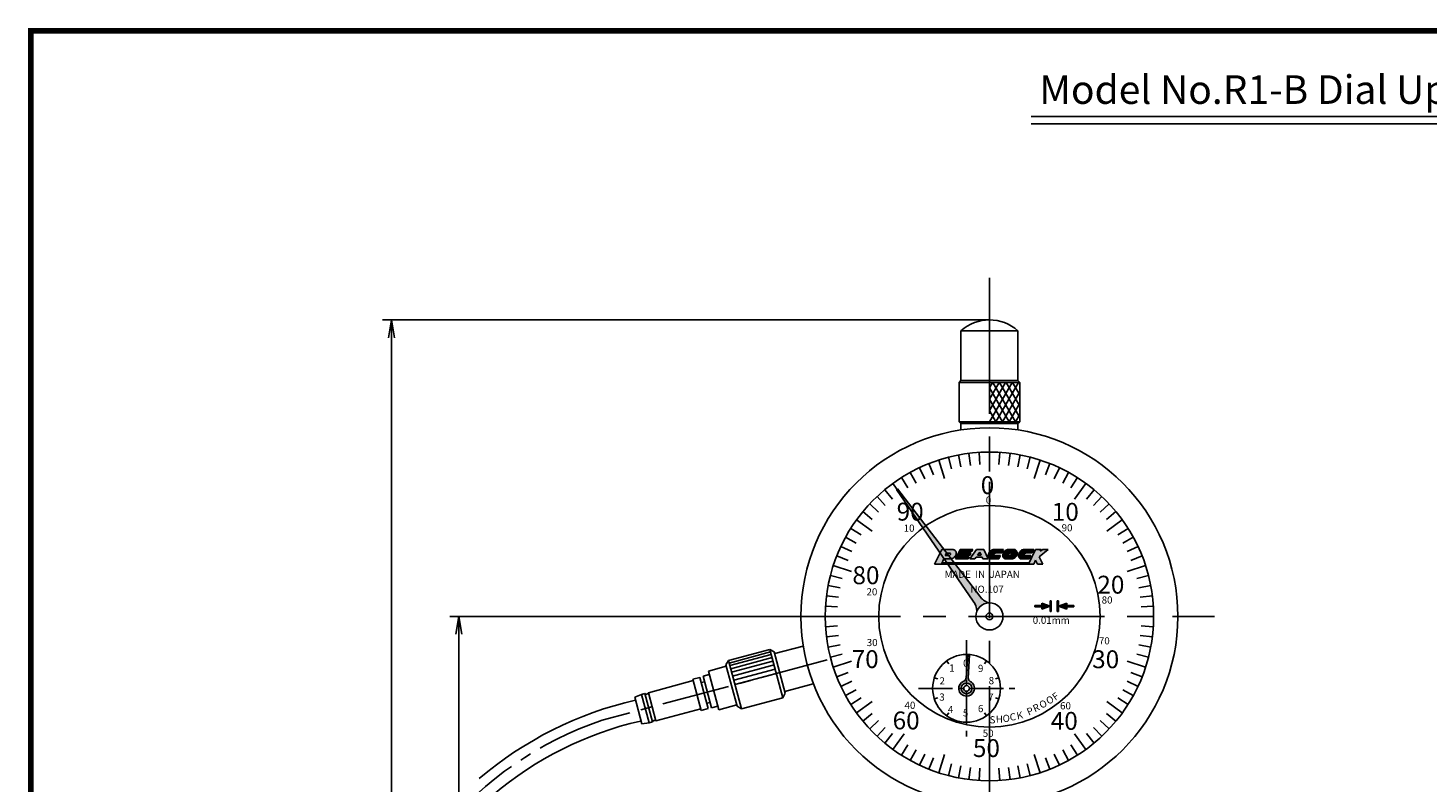
# Model space of a CAD drawing. Extents: x 0 to 2093, y 0 to 649.
# Drawn here: x 0 to 196, y 177 to 283 of the extents above; entities that cross this region are included whole.
import ezdxf

# ---------------------------------------------------------------- set-up
doc = ezdxf.new("R2010")
doc.units = 0
doc.linetypes.add('CENTER2', pattern=[28.575, 19.05, -3.175, 3.175, -3.175])
doc.layers.get('0').update_dxf_attribs({"linetype": 'CONTINUOUS'})
doc.layers.get('DEFPOINTS').update_dxf_attribs({"linetype": 'CONTINUOUS'})
for name, color, linetype in [('C', 7, 'CONTINUOUS'), ('ROGO', 6, 'CONTINUOUS'), ('中心線', 4, 'CENTER2'), ('外形線', 7, 'CONTINUOUS'), ('寸法線', 2, 'CONTINUOUS'), ('文字', 6, 'CONTINUOUS'), ('目盛', 72, 'CONTINUOUS'), ('針', 5, 'CONTINUOUS')]:
    doc.layers.add(name, color=color, linetype=linetype)
doc.styles.add('STYLE3', font='romans.shx', dxfattribs={"bigfont": 'bigfont.shx'})
doc.dimstyles.new('STYLE3', dxfattribs={"dimtxt": 2.5, "dimasz": 2.5, "dimexe": 1.25, "dimexo": 0, "dimtad": 1, "dimdec": 1, "dimdsep": 46, "dimtxsty": 'STYLE3', "dimblk1": 'OPEN', "dimblk2": 'OPEN', "dimsah": 1, "dimcen": 2.5, "dimclrd": 2, "dimclre": 2, "dimclrt": 6, "dimadec": 0, "dimazin": 0, "dimtfac": 1, "dimtdec": 4, "dimtmove": 0, "dimatfit": 3, "dimldrblk": 'OPEN', "dimfxl": 1, "dimtolj": 1, "dimtzin": 0, "dimarcsym": 0})

# ---------------------------------------------------------------- blocks, each defined once
blk = doc.blocks.new('矢印')
at = {"layer": '外形線'}
h = blk.add_hatch(color=256, dxfattribs=at)
h.paths.add_polyline_path([(8.51, 1.45), (7.34, 1.03), (7.34, 1.36), (6.34, 1.36), (6.34, 1.54), (7.34, 1.54), (7.34, 1.87)])
h.paths.add_polyline_path([(8.51, 2.2), (8.51, 0.7), (8.67, 0.7), (8.67, 2.2)])
h = blk.add_hatch(color=256, dxfattribs=at)
h.paths.add_polyline_path([(9.67, 1.45), (10.84, 1.03), (10.84, 1.36), (11.84, 1.36), (11.84, 1.54), (10.84, 1.54), (10.84, 1.87)])
h.paths.add_polyline_path([(9.67, 2.2), (9.67, 0.7), (9.51, 0.7), (9.51, 2.2)])
at = {"layer": 'DEFPOINTS', "color": 0, "linetype": 'ByBlock'}
for p in [(7.34, 1.87), (7.34, 1.87), (7.34, 1.03), (7.34, 1.03), (8.51, 0.7), (8.51, 0.7), (8.67, 0.7), (8.67, 0.7), (9.51, 0.7), (9.51, 0.7), (9.67, 0.7), (9.67, 0.7), (10.84, 1.87), (10.84, 1.87), (10.84, 1.03), (10.84, 1.03)]:
    blk.add_point(p, dxfattribs=at)
at = {"layer": '外形線'}
for p, q in [((8.67, 2.2), (8.51, 2.2)), ((8.51, 2.2), (8.51, 0.7)), ((8.67, 2.2), (8.67, 0.7)), ((9.51, 2.2), (9.67, 2.2)), ((9.51, 2.2), (9.51, 0.7)), ((9.67, 2.2), (9.67, 0.7)), ((6.34, 1.54), (7.34, 1.54)), ((6.34, 1.54), (6.34, 1.36)), ((6.34, 1.36), (7.34, 1.36)), ((7.34, 1.87), (7.34, 1.54)), ((8.51, 1.45), (7.34, 1.87)), ((8.51, 1.45), (7.34, 1.03)), ((7.34, 1.36), (7.34, 1.03)), ((8.67, 0.7), (8.51, 0.7)), ((9.51, 0.7), (9.67, 0.7)), ((9.67, 1.45), (10.84, 1.87)), ((9.67, 1.45), (10.84, 1.03)), ((10.84, 1.87), (10.84, 1.54)), ((11.84, 1.54), (10.84, 1.54)), ((11.84, 1.36), (10.84, 1.36)), ((10.84, 1.36), (10.84, 1.03)), ((11.84, 1.54), (11.84, 1.36))]:
    blk.add_line(p, q, dxfattribs=at)
at = {"layer": '文字', "style": 'STYLE3'}
blk.add_text('0.01mm', height=1, dxfattribs=at).set_placement((6.07, -1.04))
blk = doc.blocks.new('_OPEN')
at = {"color": 0, "linetype": 'ByBlock'}
for p, q in [((-1, 0.167), (0, 0)), ((0, 0), (-1, -0.167)), ((0, 0), (-1, 0))]:
    blk.add_line(p, q, dxfattribs=at)
blk = doc.blocks.new('*D37')
at = {"layer": 'DEFPOINTS', "color": 0, "transparency": 16777216}
for p in [(102.73, 200.55), (59.94, 50.55), (79.26, 50.55)]:
    blk.add_point(p, dxfattribs=at)
at = {"layer": '外形線', "color": 2, "lineweight": -2, "transparency": 16777216}
for p, q in [((102.73, 200.55), (58.69, 200.55)), ((59.94, 198.05), (59.94, 53.05)), ((79.26, 50.55), (58.69, 50.55))]:
    blk.add_line(p, q, dxfattribs=at)
at = {"layer": '外形線', "color": 2, "lineweight": -2, "transparency": 16777216, "xscale": 2.5, "yscale": 2.5, "zscale": 2.5}
for p, rotation in [((59.94, 200.55), 90), ((59.94, 50.55), 270)]:
    blk.add_blockref('_OPEN', p, dxfattribs=dict(at, rotation=rotation))
at = {"layer": '外形線', "color": 6, "transparency": 16777216, "insert": (58.07, 125.55), "char_height": 2.5, "attachment_point": 5, "rotation": 90, "style": 'STYLE3'}
blk.add_mtext('\\A1;150', dxfattribs=at)
blk = doc.blocks.new('*D38')
at = {"layer": 'DEFPOINTS', "color": 0, "transparency": 16777216}
for p in [(134.26, 242.05), (50.5, 50.55), (79.26, 50.55)]:
    blk.add_point(p, dxfattribs=at)
at = {"layer": '外形線', "color": 2, "lineweight": -2, "transparency": 16777216}
for p, q in [((134.26, 242.05), (49.25, 242.05)), ((50.5, 239.55), (50.5, 53.05)), ((79.26, 50.55), (49.25, 50.55))]:
    blk.add_line(p, q, dxfattribs=at)
at = {"layer": '外形線', "color": 2, "lineweight": -2, "transparency": 16777216, "xscale": 2.5, "yscale": 2.5, "zscale": 2.5}
for p, rotation in [((50.5, 242.05), 90), ((50.5, 50.55), 270)]:
    blk.add_blockref('_OPEN', p, dxfattribs=dict(at, rotation=rotation))
at = {"layer": '外形線', "color": 6, "transparency": 16777216, "insert": (48.63, 139.73), "char_height": 2.5, "attachment_point": 5, "rotation": 90, "style": 'STYLE3'}
blk.add_mtext('\\A1;191.5', dxfattribs=at)

msp = doc.modelspace()

# ---------------------------------------------------------------- hatches: boundary and pattern name
at = {"layer": 'ROGO'}
h = msp.add_hatch(color=4, dxfattribs=at)
edge = h.paths.add_edge_path()
edge.add_line((126.576, 207.862), (127.53, 207.862))
edge.add_line((127.53, 207.862), (127.864, 208.6))
edge.add_line((127.864, 208.6), (128.756, 208.6))
edge.add_spline(control_points=[(128.756, 208.6), (128.819, 208.601), (128.963, 208.602), (129.166, 208.71), (129.357, 208.848), (129.512, 209.02), (129.608, 209.216), (129.623, 209.405), (129.614, 209.554), (129.549, 209.658), (129.481, 209.763), (129.357, 209.854), (129.256, 209.894), (129.204, 209.913)], knot_values=[0.1087403, 0.1087403, 0.1087403, 0.1087403, 0.662315, 1.3843047, 2.0973948, 2.7740734, 3.4289748, 4.0052083, 4.4551737, 4.7209997, 5.0860341, 5.5699737, 6.0604706, 6.0604706, 6.0604706, 6.0604706], degree=3, periodic=0)
edge.add_line((129.204, 209.913), (127.592, 209.913))
edge.add_line((127.592, 209.913), (126.576, 207.862))
edge = h.paths.add_edge_path(flags=16)
edge.add_line((128.071, 209.056), (128.229, 209.406))
edge.add_line((128.229, 209.406), (128.635, 209.406))
edge.add_spline(control_points=[(128.635, 209.406), (128.692, 209.406), (128.777, 209.406), (128.823, 209.302), (128.802, 209.235), (128.776, 209.166), (128.73, 209.119), (128.669, 209.074), (128.611, 209.069), (128.573, 209.059), (128.563, 209.056)], knot_values=[0, 0, 0, 0, 0.1539705, 0.2241726, 0.3038566, 0.3581411, 0.4439925, 0.4954152, 0.5836397, 0.6130478, 0.6130478, 0.6130478, 0.6130478], degree=3, periodic=0)
edge.add_line((128.563, 209.056), (128.071, 209.056))
for points in [[(130.157, 209.913), (131.933, 209.913), (131.784, 209.613), (130.85, 209.613), (130.734, 209.377), (131.668, 209.377), (131.548, 209.136), (130.615, 209.136), (130.498, 208.901), (131.432, 208.901), (131.283, 208.6), (129.507, 208.6)], [(139.709, 207.862), (140.465, 207.862), (140.733, 208.397), (141, 207.862), (141.756, 207.862), (141.244, 208.887), (142.487, 209.913), (141.731, 209.913), (141.377, 209.689), (141.489, 209.913), (140.733, 209.913)], [(127.623, 208.067), (127.53, 207.862), (139.709, 207.862), (139.812, 208.067)]]:
    msp.add_hatch(color=4, dxfattribs=at).paths.add_polyline_path(points)
h = msp.add_hatch(color=4, dxfattribs=at)
h.paths.add_polyline_path([(133.498, 209.913), (132.447, 209.913), (131.5, 208.6), (132.228, 208.6), (132.408, 208.85), (133.238, 208.85), (133.349, 208.6), (134.081, 208.6)])
h.paths.add_polyline_path([(133.121, 209.114), (132.598, 209.114), (132.921, 209.562)], flags=16)
h = msp.add_hatch(color=4, dxfattribs=at)
edge = h.paths.add_edge_path()
edge.add_line((135.983, 209.425), (136.226, 209.913))
edge.add_line((136.226, 209.913), (134.911, 209.913))
edge.add_spline(control_points=[(134.911, 209.913), (134.831, 209.909), (134.696, 209.901), (134.547, 209.81), (134.439, 209.758), (134.361, 209.687), (134.305, 209.613), (134.233, 209.526), (134.175, 209.424), (134.145, 209.312), (134.119, 209.222), (134.099, 209.122), (134.104, 209.014), (134.111, 208.914), (134.143, 208.843), (134.179, 208.792), (134.223, 208.736), (134.272, 208.699), (134.312, 208.631), (134.382, 208.623), (134.427, 208.606), (134.441, 208.6)], knot_values=[0, 0, 0, 0, 0.2382195, 0.3976891, 0.5126796, 0.5985393, 0.7099038, 0.7911891, 0.9379713, 1.0574499, 1.1387145, 1.2183986, 1.360938, 1.4617304, 1.5160148, 1.5931243, 1.6488068, 1.7294724, 1.7751221, 1.874461, 1.91982, 1.91982, 1.91982, 1.91982], degree=3, periodic=0)
edge.add_line((134.441, 208.6), (135.572, 208.6))
edge.add_line((135.572, 208.6), (135.815, 209.089))
edge.add_line((135.815, 209.089), (134.976, 209.089))
edge.add_spline(control_points=[(134.976, 209.089), (134.95, 209.096), (134.899, 209.111), (134.895, 209.184), (134.901, 209.236), (134.925, 209.273), (134.955, 209.301), (134.966, 209.336), (134.998, 209.363), (135.055, 209.409), (135.118, 209.418), (135.161, 209.425)], knot_values=[0, 0, 0, 0, 0.0719417, 0.1446254, 0.1879779, 0.2295441, 0.2751936, 0.3070719, 0.3373215, 0.3986635, 0.5242542, 0.5242542, 0.5242542, 0.5242542], degree=3, periodic=0)
edge.add_line((135.161, 209.425), (135.983, 209.425))
h = msp.add_hatch(color=4, dxfattribs=at)
edge = h.paths.add_edge_path()
edge.add_spline(control_points=[(136.956, 209.919), (136.895, 209.915), (136.816, 209.909), (136.716, 209.881), (136.661, 209.849), (136.604, 209.825), (136.555, 209.789), (136.506, 209.77), (136.472, 209.737), (136.432, 209.717), (136.4, 209.672), (136.364, 209.629), (136.323, 209.598), (136.29, 209.566), (136.259, 209.515), (136.24, 209.449), (136.188, 209.407), (136.181, 209.356), (136.152, 209.326), (136.14, 209.288), (136.135, 209.252), (136.129, 209.219), (136.114, 209.185), (136.119, 209.142), (136.118, 209.1), (136.119, 209.044), (136.116, 208.99), (136.139, 208.93), (136.153, 208.877), (136.191, 208.804), (136.256, 208.719), (136.381, 208.617), (136.501, 208.606), (136.571, 208.6)], knot_values=[0, 0, 0, 0, 0.180768, 0.2375393, 0.3104865, 0.371276, 0.4225668, 0.4906926, 0.5255022, 0.564707, 0.6224874, 0.6879401, 0.7303986, 0.7765228, 0.8277951, 0.9056035, 0.9795295, 1.0138973, 1.0530893, 1.0995187, 1.1325706, 1.1602775, 1.1998368, 1.2433056, 1.2867743, 1.3248094, 1.4119165, 1.4462843, 1.5150201, 1.5757794, 1.6920985, 1.8356243, 2.0428965, 2.0428965, 2.0428965, 2.0428965], degree=3, periodic=0)
edge.add_line((136.571, 208.6), (137.322, 208.6))
edge.add_spline(control_points=[(137.322, 208.6), (137.332, 208.6), (137.373, 208.599), (137.442, 208.609), (137.514, 208.619), (137.558, 208.626), (137.572, 208.63)], knot_values=[0.1647869, 0.1647869, 0.1647869, 0.1647869, 0.2545011, 0.511162, 0.7602998, 0.8850764, 0.8850764, 0.8850764, 0.8850764], degree=3, periodic=0)
edge.add_spline(control_points=[(137.572, 208.63), (137.608, 208.641), (137.694, 208.667), (137.765, 208.722), (137.805, 208.754)], knot_values=[0, 0, 0, 0, 0.1135793, 0.2662938, 0.2662938, 0.2662938, 0.2662938], degree=3, periodic=0)
edge.add_spline(control_points=[(137.805, 208.754), (137.82, 208.766), (137.848, 208.795), (137.898, 208.843), (137.942, 208.898), (137.997, 208.943), (138.025, 208.998), (138.066, 209.041), (138.1, 209.107), (138.129, 209.184), (138.157, 209.283), (138.168, 209.396), (138.152, 209.504), (138.114, 209.586), (138.086, 209.653), (138.044, 209.718), (137.995, 209.787), (137.927, 209.845), (137.838, 209.915), (137.755, 209.917), (137.706, 209.919)], knot_values=[0, 0, 0, 0, 0.1655259, 0.3412381, 0.5940541, 0.7697671, 0.937733, 1.1147947, 1.2746612, 1.5745222, 1.8155407, 2.1584909, 2.5362277, 2.7380708, 2.9256807, 3.1627061, 3.3956432, 3.6484781, 3.92851, 4.3372268, 4.3372268, 4.3372268, 4.3372268], degree=3, periodic=0)
edge.add_line((137.706, 209.919), (136.956, 209.919))
edge = h.paths.add_edge_path(flags=16)
edge.add_ellipse((137.128, 209.241), major_axis=(0.178, 0.157), ratio=0.6788083, start_angle=0, end_angle=360)
h = msp.add_hatch(color=4, dxfattribs=at)
edge = h.paths.add_edge_path()
edge.add_spline(control_points=[(139.142, 209.913), (139.062, 209.909), (138.927, 209.901), (138.778, 209.81), (138.67, 209.758), (138.592, 209.687), (138.536, 209.613), (138.464, 209.526), (138.406, 209.424), (138.376, 209.312), (138.35, 209.222), (138.33, 209.122), (138.335, 209.014), (138.342, 208.914), (138.374, 208.843), (138.41, 208.792), (138.454, 208.736), (138.503, 208.699), (138.543, 208.631), (138.613, 208.623), (138.658, 208.606), (138.672, 208.6)], knot_values=[0, 0, 0, 0, 0.2382195, 0.3976891, 0.5126796, 0.5985393, 0.7099038, 0.7911891, 0.9379713, 1.0574499, 1.1387145, 1.2183986, 1.360938, 1.4617304, 1.5160148, 1.5931243, 1.6488068, 1.7294724, 1.7751221, 1.874461, 1.91982, 1.91982, 1.91982, 1.91982], degree=3, periodic=0)
edge.add_line((138.672, 208.6), (139.803, 208.6))
edge.add_line((139.803, 208.6), (140.046, 209.089))
edge.add_line((140.046, 209.089), (139.207, 209.089))
edge.add_spline(control_points=[(139.207, 209.089), (139.181, 209.096), (139.13, 209.111), (139.126, 209.184), (139.132, 209.236), (139.156, 209.273), (139.186, 209.301), (139.197, 209.336), (139.229, 209.363), (139.286, 209.409), (139.35, 209.418), (139.392, 209.425)], knot_values=[0, 0, 0, 0, 0.0719417, 0.1446254, 0.1879779, 0.2295441, 0.2751936, 0.3070719, 0.3373215, 0.3986635, 0.5242542, 0.5242542, 0.5242542, 0.5242542], degree=3, periodic=0)
edge.add_line((139.392, 209.425), (140.214, 209.425))
edge.add_line((140.214, 209.425), (140.457, 209.913))
edge.add_line((140.457, 209.913), (139.142, 209.913))
at = {"layer": '外形線'}
h = msp.add_hatch(color=5, dxfattribs=at)
edge = h.paths.add_edge_path(flags=16)
edge.add_arc((131.059, 190.474), 0.75, 0, 360)
edge = h.paths.add_edge_path()
edge.add_arc((131.059, 190.474), 1.1, 110.16822, 422.63178)
edge.add_arc((131.794, 191.895), 0.5, 177.19346, 242.63178, ccw=False)
edge.add_line((131.295, 191.92), (131.454, 195.159))
edge.add_line((131.454, 195.159), (131.254, 195.171))
edge.add_line((131.254, 195.171), (131.006, 191.938))
edge.add_arc((130.507, 191.976), 0.5, 290.16822, 355.60654, ccw=False)
at = {"layer": '針'}
msp.add_hatch(color=5, dxfattribs=at).paths.add_polyline_path([(121.4, 218.4), (121.255, 218.294), (132, 202.697, -0.1259239), (132.514, 201.301, -0.274212), (134.082, 202.44, -0.1259239), (132.914, 203.36)])

# ---------------------------------------------------------------- linework, layer by layer
at = {"layer": 'C', "const_width": 0.8}
msp.add_lwpolyline([(0, 282.5), (377.5, 282.5), (377.5, 0), (0, 0), (0, 282.5)], dxfattribs=at)
at = {"layer": 'ROGO', "color": 4}
for p, q in [((127.592, 209.913), (126.576, 207.862)), ((127.592, 209.913), (129.204, 209.913)), ((130.157, 209.913), (129.507, 208.6)), ((130.157, 209.913), (131.933, 209.913)), ((132.447, 209.913), (131.5, 208.6)), ((131.933, 209.913), (131.784, 209.613)), ((132.447, 209.913), (133.498, 209.913)), ((133.498, 209.913), (134.081, 208.6)), ((134.911, 209.913), (136.226, 209.913)), ((136.226, 209.913), (135.983, 209.425)), ((136.956, 209.919), (137.706, 209.919)), ((139.142, 209.913), (140.457, 209.913)), ((140.733, 209.913), (139.709, 207.862)), ((140.457, 209.913), (140.214, 209.425)), ((140.733, 209.913), (141.489, 209.913)), ((141.244, 208.887), (142.487, 209.913)), ((141.489, 209.913), (141.377, 209.689)), ((141.377, 209.689), (141.731, 209.913)), ((141.731, 209.913), (142.487, 209.913)), ((126.576, 207.862), (140.465, 207.862)), ((127.864, 208.6), (127.53, 207.862)), ((127.609, 208.067), (139.812, 208.067)), ((128.756, 208.6), (127.864, 208.6)), ((128.229, 209.406), (128.071, 209.056)), ((128.563, 209.056), (128.071, 209.056)), ((128.635, 209.406), (128.229, 209.406)), ((129.507, 208.6), (131.283, 208.6)), ((130.615, 209.136), (130.498, 208.901)), ((130.498, 208.901), (131.432, 208.901)), ((130.615, 209.136), (131.548, 209.136)), ((130.85, 209.613), (130.734, 209.377)), ((130.734, 209.377), (131.668, 209.377)), ((130.85, 209.613), (131.784, 209.613)), ((131.432, 208.901), (131.283, 208.6)), ((131.5, 208.6), (132.228, 208.6)), ((131.668, 209.377), (131.548, 209.136)), ((132.408, 208.85), (132.228, 208.6)), ((132.408, 208.85), (133.238, 208.85)), ((132.921, 209.562), (132.598, 209.114)), ((132.598, 209.114), (133.121, 209.114)), ((132.921, 209.562), (133.121, 209.114)), ((133.238, 208.85), (133.349, 208.6)), ((134.081, 208.6), (133.349, 208.6)), ((134.441, 208.6), (135.572, 208.6)), ((134.976, 209.089), (135.815, 209.089)), ((135.161, 209.425), (135.983, 209.425)), ((135.815, 209.089), (135.572, 208.6)), ((136.571, 208.6), (137.322, 208.6)), ((138.672, 208.6), (139.803, 208.6)), ((139.207, 209.089), (140.046, 209.089)), ((139.392, 209.425), (140.214, 209.425)), ((140.046, 209.089), (139.803, 208.6)), ((140.733, 208.397), (140.465, 207.862)), ((140.733, 208.397), (141, 207.862)), ((141, 207.862), (141.756, 207.862)), ((141.244, 208.887), (141.756, 207.862))]:
    msp.add_line(p, q, dxfattribs=at)
msp.add_ellipse((137.128, 209.241), major_axis=(0.178, 0.157), ratio=0.6788083, dxfattribs=at)
for points, knots in [([(129.204, 209.913), (129.256, 209.894), (129.357, 209.854), (129.481, 209.763), (129.549, 209.658), (129.614, 209.554), (129.623, 209.405), (129.608, 209.216), (129.512, 209.02), (129.357, 208.848), (129.166, 208.71), (128.963, 208.602), (128.819, 208.601), (128.756, 208.6)], [0.1087403, 0.1087403, 0.1087403, 0.1087403, 0.5992371, 1.0831768, 1.4482111, 1.7140372, 2.1640026, 2.7402361, 3.3951375, 4.071816, 4.7849062, 5.5068959, 6.0604706, 6.0604706, 6.0604706, 6.0604706]), ([(134.911, 209.913), (134.831, 209.909), (134.696, 209.901), (134.547, 209.81), (134.439, 209.758), (134.361, 209.687), (134.305, 209.613), (134.233, 209.526), (134.175, 209.424), (134.145, 209.312), (134.119, 209.222), (134.099, 209.122), (134.104, 209.014), (134.111, 208.914), (134.143, 208.843), (134.179, 208.792), (134.223, 208.736), (134.272, 208.699), (134.312, 208.631), (134.382, 208.623), (134.427, 208.606), (134.441, 208.6)], [0, 0, 0, 0, 0.2382195, 0.3976891, 0.5126796, 0.5985393, 0.7099038, 0.7911891, 0.9379713, 1.0574499, 1.1387145, 1.2183986, 1.360938, 1.4617304, 1.5160148, 1.5931243, 1.6488068, 1.7294724, 1.7751221, 1.874461, 1.91982, 1.91982, 1.91982, 1.91982]), ([(136.956, 209.919), (136.895, 209.915), (136.816, 209.909), (136.716, 209.881), (136.661, 209.849), (136.604, 209.825), (136.555, 209.789), (136.506, 209.77), (136.472, 209.737), (136.432, 209.717), (136.4, 209.672), (136.364, 209.629), (136.323, 209.598), (136.29, 209.566), (136.259, 209.515), (136.24, 209.449), (136.188, 209.407), (136.181, 209.356), (136.152, 209.326), (136.14, 209.288), (136.135, 209.252), (136.129, 209.219), (136.114, 209.185), (136.119, 209.142), (136.118, 209.1), (136.119, 209.044), (136.116, 208.99), (136.139, 208.93), (136.153, 208.877), (136.191, 208.804), (136.256, 208.719), (136.381, 208.617), (136.501, 208.606), (136.571, 208.6)], [0, 0, 0, 0, 0.180768, 0.2375393, 0.3104865, 0.371276, 0.4225668, 0.4906926, 0.5255022, 0.564707, 0.6224874, 0.6879401, 0.7303986, 0.7765228, 0.8277951, 0.9056035, 0.9795295, 1.0138973, 1.0530893, 1.0995187, 1.1325706, 1.1602775, 1.1998368, 1.2433056, 1.2867743, 1.3248094, 1.4119165, 1.4462843, 1.5150201, 1.5757794, 1.6920985, 1.8356243, 2.0428965, 2.0428965, 2.0428965, 2.0428965]), ([(137.706, 209.919), (137.755, 209.917), (137.838, 209.915), (137.927, 209.845), (137.995, 209.787), (138.044, 209.718), (138.086, 209.653), (138.114, 209.586), (138.152, 209.504), (138.168, 209.396), (138.157, 209.283), (138.129, 209.184), (138.1, 209.107), (138.066, 209.041), (138.025, 208.998), (137.997, 208.943), (137.942, 208.898), (137.898, 208.843), (137.848, 208.795), (137.82, 208.766), (137.805, 208.754)], [0, 0, 0, 0, 0.4087169, 0.6887487, 0.9415836, 1.1745207, 1.4115462, 1.599156, 1.8009991, 2.1787359, 2.5216862, 2.7627047, 3.0625656, 3.2224321, 3.3994938, 3.5674597, 3.7431727, 3.9959888, 4.1717009, 4.3372268, 4.3372268, 4.3372268, 4.3372268]), ([(139.142, 209.913), (139.062, 209.909), (138.927, 209.901), (138.778, 209.81), (138.67, 209.758), (138.592, 209.687), (138.536, 209.613), (138.464, 209.526), (138.406, 209.424), (138.376, 209.312), (138.35, 209.222), (138.33, 209.122), (138.335, 209.014), (138.342, 208.914), (138.374, 208.843), (138.41, 208.792), (138.454, 208.736), (138.503, 208.699), (138.543, 208.631), (138.613, 208.623), (138.658, 208.606), (138.672, 208.6)], [0, 0, 0, 0, 0.2382195, 0.3976891, 0.5126796, 0.5985393, 0.7099038, 0.7911891, 0.9379713, 1.0574499, 1.1387145, 1.2183986, 1.360938, 1.4617304, 1.5160148, 1.5931243, 1.6488068, 1.7294724, 1.7751221, 1.874461, 1.91982, 1.91982, 1.91982, 1.91982]), ([(128.635, 209.406), (128.692, 209.406), (128.777, 209.406), (128.823, 209.302), (128.802, 209.235), (128.776, 209.166), (128.73, 209.119), (128.669, 209.074), (128.611, 209.069), (128.573, 209.059), (128.563, 209.056)], [0, 0, 0, 0, 0.1539705, 0.22417258, 0.30385662, 0.35814109, 0.44399254, 0.49541521, 0.58363967, 0.61304784, 0.61304784, 0.61304784, 0.61304784]), ([(135.161, 209.425), (135.118, 209.418), (135.055, 209.409), (134.998, 209.363), (134.966, 209.336), (134.955, 209.301), (134.925, 209.273), (134.901, 209.236), (134.895, 209.184), (134.899, 209.111), (134.95, 209.096), (134.976, 209.089)], [0, 0, 0, 0, 0.1255907, 0.1869327, 0.21718238, 0.24906061, 0.29471015, 0.33627633, 0.37962889, 0.45231258, 0.52425425, 0.52425425, 0.52425425, 0.52425425]), ([(137.572, 208.63), (137.558, 208.626), (137.514, 208.619), (137.442, 208.609), (137.373, 208.599), (137.332, 208.6), (137.322, 208.6)], [0.16478693, 0.16478693, 0.16478693, 0.16478693, 0.28956351, 0.53870131, 0.79536226, 0.88507641, 0.88507641, 0.88507641, 0.88507641]), ([(137.572, 208.63), (137.608, 208.641), (137.694, 208.667), (137.765, 208.722), (137.805, 208.754)], [0, 0, 0, 0, 0.11357933, 0.26629384, 0.26629384, 0.26629384, 0.26629384]), ([(139.392, 209.425), (139.35, 209.418), (139.286, 209.409), (139.229, 209.363), (139.197, 209.336), (139.186, 209.301), (139.156, 209.273), (139.132, 209.236), (139.126, 209.184), (139.13, 209.111), (139.181, 209.096), (139.207, 209.089)], [0, 0, 0, 0, 0.1255907, 0.1869327, 0.21718238, 0.24906061, 0.29471015, 0.33627633, 0.37962889, 0.45231258, 0.52425425, 0.52425425, 0.52425425, 0.52425425])]:
    msp.add_open_spline(points, degree=3, knots=knots, dxfattribs=at)
at = {"layer": '中心線'}
for p, q in [((134.259, 247.942), (134.259, 44.88)), ((102.732, 200.548), (165.786, 200.548))]:
    msp.add_line(p, q, dxfattribs=at)
at = {"layer": '中心線', "ltscale": 0.25}
for p, q in [((131.059, 197.224), (131.059, 183.724)), ((124.309, 190.474), (137.809, 190.474))]:
    msp.add_line(p, q, dxfattribs=at)
at = {"layer": '中心線', "ltscale": 0.5}
msp.add_line((111.513, 194.454), (80.014, 186.014), dxfattribs=at)
msp.add_arc((96.116, 138.62), 50.054, 108.76542, 140.27518, dxfattribs=at)
at = {"layer": '外形線'}
for p, q in [((140.089, 270.5), (245.089, 270.5)), ((140.089, 269.5), (245.089, 269.5)), ((138.259, 240.521), (130.259, 240.521)), ((130.259, 240.521), (130.259, 233.548)), ((138.259, 240.521), (138.259, 233.548)), ((130.259, 233.548), (130.009, 233.298)), ((138.259, 233.548), (130.259, 233.548)), ((138.259, 233.548), (138.509, 233.298)), ((130.009, 227.798), (130.009, 233.298)), ((138.509, 233.137), (138.416, 233.298)), ((138.509, 227.798), (138.509, 233.298)), ((130.259, 227.548), (130.009, 227.798)), ((138.259, 227.548), (130.259, 227.548)), ((130.259, 226.644), (130.259, 227.548)), ((138.259, 227.548), (138.509, 227.798)), ((138.259, 226.644), (138.259, 227.548)), ((108.157, 196.401), (104.183, 195.337)), ((97.71, 194.379), (97.357, 193.766)), ((103.506, 195.932), (97.71, 194.379)), ((97.71, 194.379), (99.522, 187.617)), ((103.506, 195.932), (104.118, 195.578)), ((103.506, 195.932), (105.318, 189.17)), ((104.118, 195.578), (105.671, 189.783)), ((95.027, 192.417), (94.157, 192.184)), ((94.157, 192.184), (95.348, 187.741)), ((97.409, 193.573), (94.897, 192.9)), ((94.897, 192.9), (96.347, 187.491)), ((97.357, 193.766), (98.91, 187.971)), ((92.773, 191.555), (86.495, 189.872)), ((93.687, 192.007), (92.721, 191.748)), ((92.721, 191.748), (93.886, 187.401)), ((93.687, 192.007), (94.852, 187.66)), ((94.364, 191.412), (93.881, 191.282)), ((109.58, 191.089), (105.607, 190.024)), ((85.529, 189.613), (84.589, 189.258)), ((84.589, 189.258), (85.598, 185.491)), ((85.529, 189.613), (86.012, 189.743)), ((85.529, 189.613), (86.59, 185.653)), ((86.012, 189.743), (87.073, 185.783)), ((86.495, 189.872), (87.556, 185.912)), ((95.141, 188.514), (94.658, 188.384)), ((105.318, 189.17), (99.522, 187.617)), ((105.318, 189.17), (105.671, 189.783)), ((93.834, 187.594), (87.556, 185.912)), ((94.852, 187.66), (93.886, 187.401)), ((96.217, 187.974), (95.348, 187.741)), ((98.858, 188.164), (96.347, 187.491)), ((98.91, 187.971), (99.522, 187.617)), ((86.59, 185.653), (85.598, 185.491)), ((86.59, 185.653), (87.073, 185.783))]:
    msp.add_line(p, q, dxfattribs=at)
for centre, radius in [((134.259, 200.548), 26.4), ((134.259, 200.548), 23), ((134.259, 200.548), 15.5), ((134.259, 200.548), 1.9), ((134.259, 200.548), 0.475), ((131.059, 190.474), 4.75), ((131.059, 190.474), 0.4)]:
    msp.add_circle(centre, radius, dxfattribs=at)
for centre, radius, start, end in [((134.259, 236.048), 6, 48.18969, 131.81031), ((96.098, 138.779), 51.325, 102.82542, 130.42724), ((86.219, 189.936), 0.283, 223.07249, 346.92751), ((96.098, 138.779), 48.325, 102.82542, 130.42724), ((87.349, 185.719), 0.283, 43.07249, 166.92751)]:
    msp.add_arc(centre, radius, start, end, dxfattribs=at)
at = {"layer": '外形線', "color": 0, "linetype": 'ByBlock'}
msp.add_point((134.259, 242.048), dxfattribs=at)
msp.add_point((134.259, 242.048), dxfattribs=at)
at = {"layer": '寸法線'}
for p, q in [((138.509, 233.298), (130.009, 233.298)), ((134.259, 227.798), (137.434, 233.298)), ((134.259, 229.386), (136.518, 233.298)), ((134.259, 230.973), (135.601, 233.298)), ((134.259, 232.561), (134.685, 233.298)), ((137.009, 227.798), (134.259, 232.561)), ((137.925, 227.798), (134.75, 233.298)), ((135.175, 227.798), (138.351, 233.298)), ((138.509, 228.375), (135.666, 233.298)), ((136.092, 227.798), (138.509, 231.985)), ((138.509, 229.962), (136.583, 233.298)), ((138.509, 231.55), (137.499, 233.298)), ((136.092, 227.798), (134.259, 230.973)), ((137.009, 227.798), (138.509, 230.397)), ((138.509, 227.798), (130.009, 227.798)), ((135.175, 227.798), (134.259, 229.386)), ((137.925, 227.798), (138.509, 228.81)), ((97.807, 194.017), (103.603, 195.569)), ((97.904, 193.654), (103.7, 195.207)), ((98.018, 193.232), (103.813, 194.785)), ((98.147, 192.749), (103.943, 194.302)), ((98.293, 192.205), (104.088, 193.758)), ((98.454, 191.602), (104.25, 193.155)), ((98.616, 190.998), (104.412, 192.551))]:
    msp.add_line(p, q, dxfattribs=at)
at = {"layer": '目盛'}
for p, q in [((134.259, 223.548), (134.259, 220.848)), ((125.792, 221.933), (126.418, 220.353)), ((127.152, 222.423), (127.986, 219.855)), ((128.539, 222.826), (128.962, 221.179)), ((129.949, 223.141), (130.268, 221.471)), ((131.376, 223.367), (131.589, 221.68)), ((132.815, 223.503), (132.921, 221.806)), ((135.703, 223.503), (135.596, 221.806)), ((137.142, 223.367), (136.928, 221.68)), ((138.569, 223.141), (138.25, 221.471)), ((139.979, 222.826), (139.556, 221.179)), ((141.366, 222.423), (140.532, 219.855)), ((142.726, 221.933), (142.1, 220.353)), ((121.935, 219.968), (122.846, 218.533)), ((123.179, 220.703), (123.998, 219.214)), ((124.466, 221.359), (125.19, 219.821)), ((144.052, 221.359), (143.328, 219.821)), ((145.339, 220.703), (144.52, 219.214)), ((146.583, 219.968), (145.672, 218.533)), ((119.598, 218.27), (120.682, 216.96)), ((120.74, 219.156), (122.327, 216.971)), ((147.778, 219.156), (146.191, 216.971)), ((148.92, 218.27), (147.836, 216.96)), ((117.493, 216.293), (118.732, 215.129)), ((118.514, 217.315), (119.678, 216.075)), ((150.003, 217.315), (148.84, 216.075)), ((151.025, 216.293), (149.786, 215.129)), ((115.652, 214.067), (117.836, 212.48)), ((116.537, 215.209), (117.847, 214.126)), ((151.981, 215.209), (150.671, 214.126)), ((152.866, 214.067), (150.682, 212.48)), ((114.839, 212.872), (116.275, 211.962)), ((153.678, 212.872), (152.243, 211.962)), ((113.448, 210.341), (114.986, 209.618)), ((114.104, 211.629), (115.594, 210.81)), ((154.414, 211.629), (152.924, 210.81)), ((155.07, 210.341), (153.532, 209.618)), ((112.874, 209.015), (114.455, 208.389)), ((155.644, 209.015), (154.063, 208.389)), ((111.981, 206.268), (113.628, 205.846)), ((112.385, 207.656), (114.952, 206.821)), ((156.133, 207.656), (153.565, 206.821)), ((156.536, 206.268), (154.89, 205.846)), ((111.666, 204.858), (113.336, 204.54)), ((156.852, 204.858), (155.182, 204.54)), ((111.304, 201.993), (113.001, 201.886)), ((111.44, 203.431), (113.127, 203.218)), ((157.078, 203.431), (155.391, 203.218)), ((157.214, 201.993), (155.517, 201.886)), ((111.259, 200.548), (113.959, 200.548)), ((157.259, 200.548), (154.559, 200.548)), ((111.304, 199.104), (113.001, 199.211)), ((157.214, 199.104), (155.517, 199.211)), ((111.44, 197.666), (113.127, 197.879)), ((111.666, 196.239), (113.336, 196.557)), ((156.852, 196.239), (155.182, 196.557)), ((157.078, 197.666), (155.391, 197.879)), ((111.981, 194.829), (113.628, 195.251)), ((112.385, 193.441), (114.952, 194.275)), ((128.267, 194.317), (128.561, 193.913)), ((131.059, 195.224), (131.059, 194.724)), ((133.851, 194.317), (133.557, 193.913)), ((156.133, 193.441), (153.565, 194.275)), ((156.536, 194.829), (154.89, 195.251)), ((112.874, 192.082), (114.455, 192.707)), ((155.644, 192.082), (154.063, 192.707)), ((113.448, 190.755), (114.986, 191.479)), ((114.104, 189.468), (115.594, 190.287)), ((126.541, 191.942), (127.017, 191.788)), ((135.576, 191.942), (135.101, 191.788)), ((154.414, 189.468), (152.924, 190.287)), ((155.07, 190.755), (153.532, 191.479)), ((114.839, 188.224), (116.275, 189.135)), ((115.652, 187.029), (117.836, 188.616)), ((126.541, 189.007), (127.017, 189.161)), ((135.576, 189.007), (135.101, 189.161)), ((152.866, 187.029), (150.682, 188.616)), ((153.678, 188.224), (152.243, 189.135)), ((116.537, 185.888), (117.847, 186.971)), ((128.267, 186.632), (128.561, 187.036)), ((133.851, 186.632), (133.557, 187.036)), ((151.981, 185.888), (150.671, 186.971)), ((117.493, 184.804), (118.732, 185.968)), ((118.514, 183.782), (119.678, 185.021)), ((131.059, 185.724), (131.059, 186.224)), ((150.003, 183.782), (148.84, 185.021)), ((151.025, 184.804), (149.786, 185.968)), ((119.598, 182.827), (120.682, 184.136)), ((120.74, 181.941), (122.327, 184.125)), ((121.935, 181.129), (122.846, 182.564)), ((146.583, 181.129), (145.672, 182.564)), ((147.778, 181.941), (146.191, 184.125)), ((148.92, 182.827), (147.836, 184.136)), ((123.179, 180.393), (123.998, 181.883)), ((124.466, 179.737), (125.19, 181.276)), ((125.792, 179.164), (126.418, 180.744)), ((127.152, 178.674), (127.986, 181.242)), ((141.366, 178.674), (140.532, 181.242)), ((142.726, 179.164), (142.1, 180.744)), ((144.052, 179.737), (143.328, 181.276)), ((145.339, 180.393), (144.52, 181.883)), ((128.539, 178.271), (128.962, 179.918)), ((129.949, 177.956), (130.268, 179.626)), ((131.376, 177.73), (131.589, 179.416)), ((132.815, 177.594), (132.921, 179.29)), ((134.259, 177.548), (134.259, 180.248)), ((135.703, 177.594), (135.596, 179.29)), ((137.142, 177.73), (136.928, 179.416)), ((138.569, 177.956), (138.25, 179.626)), ((139.979, 178.271), (139.556, 179.918))]:
    msp.add_line(p, q, dxfattribs=at)
at = {"layer": '針'}
for p, q in [((121.255, 218.294), (121.4, 218.4)), ((121.255, 218.294), (132, 202.697)), ((121.4, 218.4), (132.914, 203.36)), ((131.254, 195.171), (131.006, 191.938)), ((131.254, 195.171), (131.454, 195.159)), ((131.454, 195.159), (131.295, 191.92))]:
    msp.add_line(p, q, dxfattribs=at)
msp.add_circle((131.059, 190.474), 0.75, dxfattribs=at)
for centre, radius, start, end in [((129.53, 200.995), 3, 5.85629, 34.56481), ((135.296, 205.184), 3, 217.43519, 246.14371), ((131.059, 190.474), 1.1, 110.16822, 62.63178), ((130.507, 191.976), 0.5, 290.16822, 355.60654), ((131.794, 191.895), 0.5, 177.19346, 242.63178)]:
    msp.add_arc(centre, radius, start, end, dxfattribs=at)

# ---------------------------------------------------------------- block references
msp.add_blockref('矢印', (134.259, 200.548), dxfattribs=at)

# ---------------------------------------------------------------- texts
at = {"layer": '文字', "style": 'STYLE3'}
for s, height, p in [('Model No.R1-B Dial Upright Gauge', 4, (141.248, 272.281)), ('0', 2.5, (133.045, 217.669)), ('90', 2.5, (121.266, 213.958)), ('10', 2.5, (142.991, 213.937)), ('80', 2.5, (115.072, 205.058)), ('MADE  IN  JAPAN', 1, (127.981, 205.945)), ('20', 2.5, (149.376, 203.74)), ('NO.107', 1, (131.606, 203.85)), ('70', 2.5, (114.966, 193.323)), ('0', 1, (130.573, 193.502)), ('30', 2.5, (148.646, 193.3)), ('1', 1, (128.632, 192.826)), ('9', 1, (132.656, 192.776)), ('2', 1, (127.272, 191.024)), ('8', 1, (134.153, 191.057)), ('3', 1, (127.243, 188.761)), ('7', 1, (134.093, 188.753)), ('60', 2.5, (120.701, 184.738)), ('4', 1, (128.437, 187.026)), ('5', 1, (130.541, 186.552)), ('6', 1, (132.653, 187.149)), ('S', 1, (134.288, 185.579)), ('40', 2.5, (142.848, 184.676)), ('50', 2.5, (131.946, 180.866))]:
    msp.add_text(s, height=height, dxfattribs=at).set_placement(p)
at = {"layer": '文字', "color": 4, "linetype": 'Continuous', "style": 'STYLE3'}
for s, p in [('0', (133.752, 216.326)), ('10', (122.254, 212.4)), ('90', (144.375, 212.449)), ('20', (117.044, 203.493)), ('80', (149.981, 202.348)), ('30', (117.077, 196.39)), ('70', (149.593, 196.628)), ('40', (122.37, 187.606)), ('60', (144.157, 187.536)), ('50', (133.325, 183.687))]:
    msp.add_text(s, height=1, dxfattribs=at).set_placement(p)
at = {"layer": '文字', "style": 'STYLE3'}
for s, rotation, p in [('R', 26.06199, (140.634, 187.124)), ('O', 27.73778, (141.558, 187.604)), ('O', 27.64956, (142.51, 188.179)), ('F', 35.29155, (143.496, 188.73)), ('H', 1.58982, (135.171, 185.648)), ('O', 1.76093, (136.123, 185.761)), ('C', 5.68721, (137.145, 185.943)), ('K', 11.14539, (138.172, 186.116)), ('P', 23.24053, (139.748, 186.662))]:
    msp.add_text(s, height=1, rotation=rotation, dxfattribs=at).set_placement(p)

# ---------------------------------------------------------------- dimensions: what is measured, and where the dimension line sits
at = {"layer": '外形線'}
dim = msp.add_linear_dim(base=(50.501, 50.548), p1=(134.259, 242.048), p2=(79.259, 50.548), angle=90, dimstyle='STYLE3', override={"dimdec": 2}, dxfattribs=at)
dim.commit()
dim.dimension.update_dxf_attribs({"geometry": '*D38', "text_midpoint": (50.501, 139.73), "dimtype": 160})
dim = msp.add_linear_dim(base=(59.941, 50.548), p1=(102.732, 200.548), p2=(79.259, 50.548), angle=90, dimstyle='STYLE3', override={"dimdec": 2}, dxfattribs=at)
dim.commit()
dim.dimension.update_dxf_attribs({"geometry": '*D37', "text_midpoint": (58.066, 125.548)})

doc.saveas('drawing.dxf')
